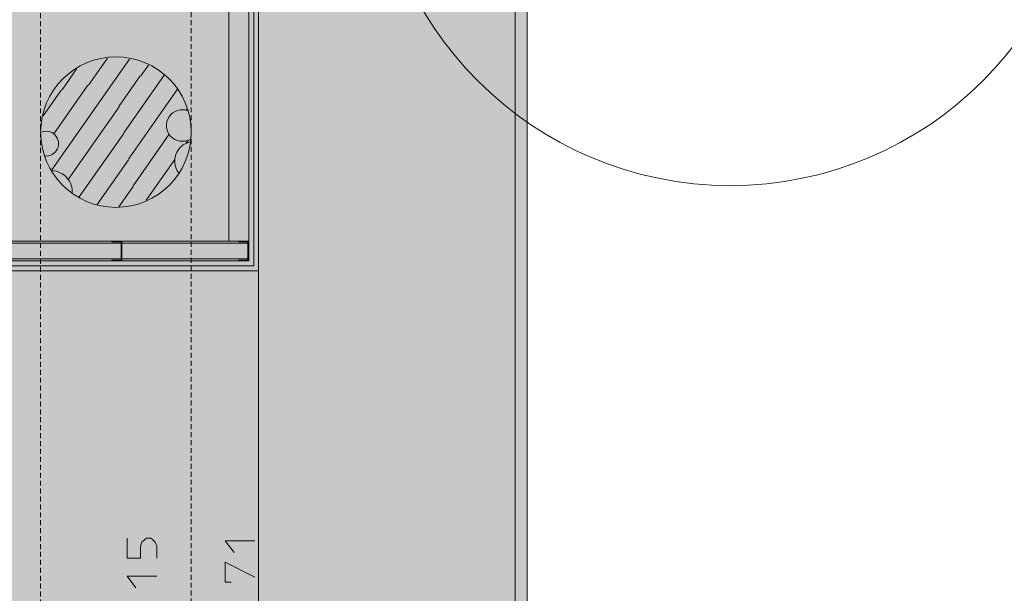
# Model space of a CAD drawing. Units: millimetres. Extents: x 0 to 118930, y 0 to 83700.
# Drawn here: x 14226 to 24162, y 38621 to 44414 of the extents above; entities that cross this region are included whole.
import ezdxf

# ---------------------------------------------------------------- set-up
doc = ezdxf.new("R2010")
doc.units = ezdxf.units.MM
doc.linetypes.add('AUSGEZOGEN', pattern=[0, 0])
doc.linetypes.add('GESTRICHELT', pattern=[80, 50, -30])
doc.layers.get('0').update_dxf_attribs({"linetype": 'CONTINUOUS'})
for name, color, linetype, lineweight in [('1', 18, 'AUSGEZOGEN', 15), ('3', 5, 'AUSGEZOGEN', 15), ('5', 252, 'AUSGEZOGEN', 15), ('6', 171, 'AUSGEZOGEN', 15), ('7', 161, 'AUSGEZOGEN', 15)]:
    doc.layers.add(name, color=color, linetype=linetype, lineweight=lineweight)
doc.layers.add('134', color=5, linetype='AUSGEZOGEN')
doc.styles.get("Standard").update_dxf_attribs({"font": 'TXT.SHX'})

# ---------------------------------------------------------------- blocks, each defined once
blk = doc.blocks.new('_SWS_COLOR_BLOCK_2')
at = {"layer": '134', "color": 250}
for points in [[(19347.2, 50028), (3139.7, 21639.5), (3139.7, 50028)], [(19347.2, 50028), (19347.2, 21639.5), (3139.7, 21639.5)]]:
    blk.add_solid(points, dxfattribs=at)
blk.add_attdef('', (0, 0), '', height=1)
blk = doc.blocks.new('_SWS_COLOR_BLOCK_3')
at = {"layer": '134', "color": 250}
for points in [[(19227.2, 21759.5), (3139.7, 49908), (19227.2, 49908)], [(19227.2, 21759.5), (3139.7, 21759.5), (3139.7, 49908)]]:
    blk.add_solid(points, dxfattribs=at)
blk.add_attdef('', (0, 0), '', height=1)

msp = doc.modelspace()

# ---------------------------------------------------------------- linework, layer by layer
at = {"layer": '1', "linetype": 'AUSGEZOGEN'}
for p, q in [((19347.23, 21639.52), (19347.23, 50027.97)), ((19227.23, 21759.52), (19227.23, 49907.97))]:
    msp.add_line(p, q, dxfattribs=at)
msp.add_circle((15196.85, 43278.05), 760, dxfattribs=at)
at = {"layer": '3', "linetype": 'AUSGEZOGEN'}
for p, q in [((15156.85, 42178.05), (15256.85, 42178.05)), ((15156.85, 42178.05), (15156.85, 42170.05)), ((15156.85, 42170.05), (15248.85, 42170.05)), ((15248.85, 42170.05), (15248.85, 41986.05)), ((15256.85, 41978.05), (15256.85, 42178.05)), ((16436.9, 42178.05), (16536.9, 42178.05)), ((16436.9, 42178.05), (16436.9, 42170.05)), ((16436.9, 42170.05), (16528.9, 42170.05)), ((16528.9, 42170.05), (16528.9, 41986.05)), ((16536.9, 41978.05), (16536.9, 42178.05)), ((15156.85, 41986.05), (15156.85, 41978.05)), ((15248.85, 41986.05), (15156.85, 41986.05)), ((15256.85, 41978.05), (15156.85, 41978.05)), ((16436.9, 41986.05), (16436.9, 41978.05)), ((16528.9, 41986.05), (16436.9, 41986.05)), ((16536.9, 41978.05), (16436.9, 41978.05)), ((16636.85, 23818.05), (16636.85, 41878.05)), ((15309.02, 39176.38), (15309.02, 38976.38)), ((15459.02, 39136.38), (15489.02, 39165.71)), ((15489.02, 39165.71), (15505.02, 39176.38)), ((15505.02, 39176.38), (15549.02, 39176.38)), ((15549.02, 39176.38), (15565.02, 39165.71)), ((15565.02, 39165.71), (15593.02, 39136.38)), ((16389.75, 39033.98), (16299.75, 39151.31)), ((16599.75, 39151.31), (16299.75, 39151.31)), ((15445.02, 39096.38), (15459.02, 39136.38)), ((15445.02, 38976.38), (15445.02, 39096.38)), ((15593.02, 39136.38), (15609.02, 39096.38)), ((15609.02, 39096.38), (15609.02, 38976.38)), ((15309.02, 38976.38), (15445.02, 38976.38)), ((16299.75, 38933.98), (16299.75, 38733.98)), ((16599.75, 38784.65), (16299.75, 38933.98)), ((15399.02, 38676.38), (15309.02, 38793.71)), ((15609.02, 38793.71), (15309.02, 38793.71)), ((16299.75, 38733.98), (16359.75, 38733.98))]:
    msp.add_line(p, q, dxfattribs=at)
at = {"layer": '5', "linetype": 'GESTRICHELT'}
for p, q in [((14436.85, 44558.05), (14436.85, 25638.05)), ((15956.85, 25638.05), (15956.85, 44558.05))]:
    msp.add_line(p, q, dxfattribs=at)
at = {"layer": '5', "linetype": 'AUSGEZOGEN'}
for p, q in [((14921.05, 43753.33), (15110.9, 44024.45)), ((15181.82, 43799.27), (15333.82, 44016.37)), ((15524.3, 43953.68), (15449.18, 43846.45)), ((14653.65, 43706.18), (14803.45, 43920.05)), ((15442.57, 43845.28), (15227.77, 43538.52)), ((15274.95, 43271.13), (15682.83, 43853.68)), ((14549.18, 42895.8), (15181.82, 43799.27)), ((14914.43, 43752.12), (14569.75, 43259.85)), ((14462.83, 43441.88), (14647.05, 43705)), ((15818.15, 43712.2), (15322.1, 43003.77)), ((15228.98, 43531.93), (14716.1, 42799.45)), ((15916.85, 43518.45), (15904.05, 43500.2)), ((14827.45, 42623.8), (15276.1, 43264.53)), ((15369.22, 42736.4), (15733.25, 43256.25)), ((15926.38, 43197.38), (15904.55, 43166.2)), ((15008.65, 42547.85), (15323.25, 42997.17)), ((15790.45, 43003.25), (15501.75, 42590.92)), ((15370.43, 42729.77), (15225.3, 42522.57))]:
    msp.add_line(p, q, dxfattribs=at)
for centre, radius, start, end in [((21396.85, 46338.4), 3600, 180.008754, 359.993754), ((15865.9, 43345.12), 159.7, 69.192002, 299.943002), ((14492.55, 43161.45), 125.08, 262.881801, 116.075801), ((15987.55, 42986.67), 197.76, 103.560529, 217.193529), ((14539.7, 42672.92), 217.1, 356.588287, 86.670287)]:
    msp.add_arc(centre, radius, start, end, dxfattribs=at)
at = {"layer": '6', "linetype": 'AUSGEZOGEN'}
for p, q in [((16536.85, 41978.05), (16536.85, 45478.07)), ((16636.85, 45378.07), (16636.85, 41878.05)), ((16336.85, 44558.05), (16336.85, 42178.05)), ((16528.9, 42158.05), (14056.85, 42158.05)), ((14076.85, 42178.05), (16336.85, 42178.05)), ((16536.9, 42178.05), (14076.85, 42178.05)), ((16536.85, 41978.05), (13776.85, 41978.05)), ((13896.85, 41998.05), (16528.9, 41998.05)), ((16586.85, 41928.05), (13776.85, 41928.05)), ((13776.85, 41878.05), (16586.85, 41878.05)), ((16636.85, 41878.05), (16586.85, 41878.05))]:
    msp.add_line(p, q, dxfattribs=at)
at = {"layer": '7', "linetype": 'AUSGEZOGEN'}
for p in [(16586.85, 45428.07), (16586.85, 41928.05)]:
    msp.add_line(p, (16586.85, 41978.05), dxfattribs=at)

# ---------------------------------------------------------------- block references
for name in ['_SWS_COLOR_BLOCK_2', '_SWS_COLOR_BLOCK_3']:
    msp.add_blockref(name, (0, 0))

doc.saveas('drawing.dxf')
